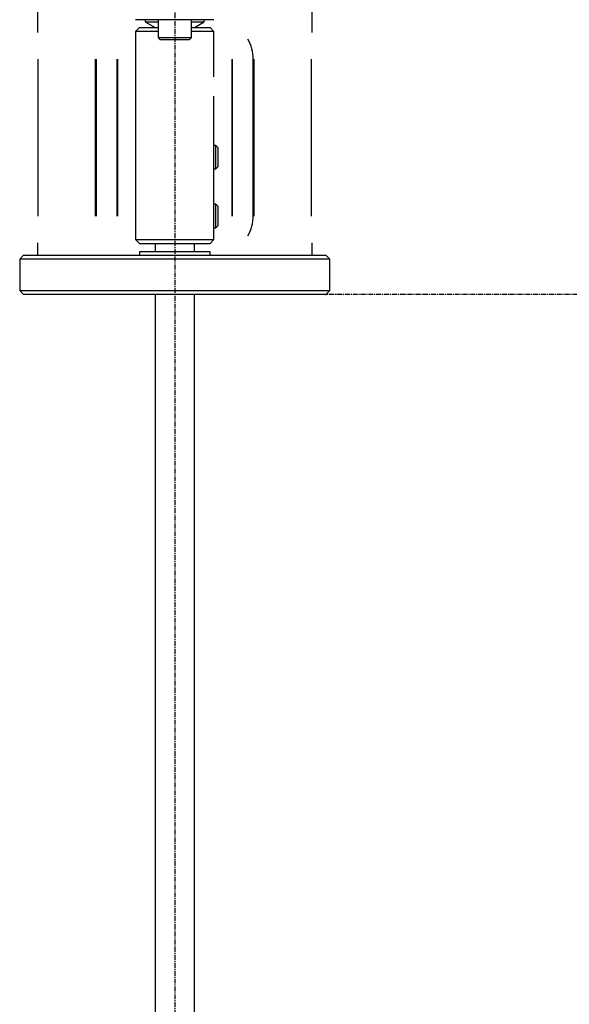
# Model space of a CAD drawing. Extents: x 131 to 436, y -300 to 914.
# Drawn here: x 155 to 296, y 84 to 335 of the extents above; entities that cross this region are included whole.
import ezdxf

# ---------------------------------------------------------------- set-up
doc = ezdxf.new("R2010")
doc.units = 0
doc.header["$MEASUREMENT"] = 0
doc.linetypes.add('DOT_CENTER', pattern=[2, 1.25, -0.25, 0.25, -0.25])
doc.layers.get('0').update_dxf_attribs({"linetype": 'CONTINUOUS'})
doc.layers.add('1', color=7, linetype='CONTINUOUS')

msp = doc.modelspace()

# ---------------------------------------------------------------- linework, layer by layer
at = {"color": 2, "linetype": 'DOT_CENTER'}
msp.add_line((194.97, 468.8), (194.97, -300.24), dxfattribs=at)
at = {"color": 7, "linetype": 'CONTINUOUS'}
for p, q in [((159.97, 344.15), (159.97, 331.91)), ((229.97, 331.91), (229.97, 344.15)), ((204.97, 335.15), (184.97, 335.15)), ((187.47, 335.15), (187.47, 334.6)), ((187.47, 334.6), (190.72, 334.6)), ((187.47, 334.6), (189.97, 333.15)), ((190.72, 335.15), (190.72, 330.65)), ((199.22, 330.65), (199.22, 335.15)), ((199.22, 334.6), (202.47, 334.6)), ((199.97, 333.15), (202.47, 334.6)), ((202.47, 334.6), (202.47, 335.15)), ((185.97, 333.15), (184.97, 332.15)), ((190.72, 332.15), (184.97, 332.15)), ((184.97, 332.15), (184.97, 279.15)), ((185.97, 333.15), (190.72, 333.15)), ((199.22, 333.15), (203.97, 333.15)), ((204.97, 332.15), (199.22, 332.15)), ((204.97, 332.15), (203.97, 333.15)), ((204.97, 320.62), (204.97, 332.15)), ((190.72, 330.65), (199.22, 330.65)), ((190.72, 330.65), (191.22, 330.15)), ((191.22, 330.15), (198.72, 330.15)), ((198.72, 330.15), (199.22, 330.65)), ((160.11, 325.15), (160.11, 285.15)), ((174.8, 285.15), (174.8, 325.15)), ((174.97, 325.15), (174.97, 285.15)), ((180.29, 285.15), (180.29, 325.15)), ((180.35, 325.15), (180.35, 285.15)), ((209.58, 285.15), (209.58, 325.15)), ((209.65, 325.15), (209.65, 285.15)), ((214.97, 325.15), (214.97, 285.15)), ((214.97, 285.15), (214.97, 325.15)), ((214.97, 325.15), (214.97, 325.15)), ((215.15, 325.15), (215.15, 285.15)), ((229.83, 285.15), (229.83, 325.15)), ((204.97, 279.15), (204.97, 315.65)), ((205.47, 303.15), (204.97, 303.15)), ((205.47, 297.15), (205.47, 303.15)), ((205.97, 302.65), (205.47, 303.15)), ((205.97, 302.65), (205.97, 297.65)), ((204.97, 297.15), (205.47, 297.15)), ((205.47, 297.15), (205.97, 297.65)), ((205.47, 288.15), (204.97, 288.15)), ((205.47, 282.15), (205.47, 288.15)), ((205.97, 287.65), (205.47, 288.15)), ((205.97, 287.65), (205.97, 282.65)), ((214.97, 285.15), (214.97, 285.15)), ((204.97, 282.15), (205.47, 282.15)), ((205.47, 282.15), (205.97, 282.65)), ((184.97, 279.15), (204.97, 279.15)), ((184.97, 279.15), (185.97, 278.15)), ((203.97, 278.15), (204.97, 279.15)), ((159.97, 278.34), (159.97, 275.15)), ((185.97, 278.15), (203.97, 278.15)), ((185.97, 276.15), (194.97, 276.15)), ((185.97, 276.15), (185.97, 275.15)), ((189.97, 278.15), (189.97, 276.15)), ((194.97, 276.15), (203.97, 276.15)), ((199.97, 276.15), (199.97, 278.15)), ((203.97, 275.15), (203.97, 276.15)), ((229.97, 275.15), (229.97, 278.35)), ((156.47, 275.15), (155.47, 274.15)), ((194.97, 274.15), (155.47, 274.15)), ((155.47, 274.15), (155.47, 266.15)), ((156.47, 275.15), (194.97, 275.15)), ((194.97, 275.15), (233.47, 275.15)), ((234.47, 274.15), (194.97, 274.15)), ((234.47, 274.15), (233.47, 275.15)), ((234.47, 266.15), (234.47, 274.15)), ((155.47, 266.15), (194.97, 266.15)), ((155.47, 266.15), (156.47, 265.15)), ((194.97, 266.15), (234.47, 266.15)), ((233.47, 265.15), (234.47, 266.15)), ((194.97, 265.15), (156.47, 265.15)), ((189.97, 265.15), (189.97, -259.05)), ((233.47, 265.15), (194.97, 265.15)), ((199.97, -260.6), (199.97, 265.15))]:
    msp.add_line(p, q, dxfattribs=at)
for centre, start, end in [((204.97, 325.15), 0.0001, 30.4649), ((204.97, 285.15), -30.4647, -0.0002)]:
    msp.add_arc(centre, 10, start, end, dxfattribs=at)
at = {"color": 7}
msp.add_point((233.47, 265.15), dxfattribs=at)
at = {"layer": '1', "color": 2, "linetype": 'DOT_CENTER'}
msp.add_line((435.57, 265.15), (212.77, 265.15), dxfattribs=at)

doc.saveas('drawing.dxf')
